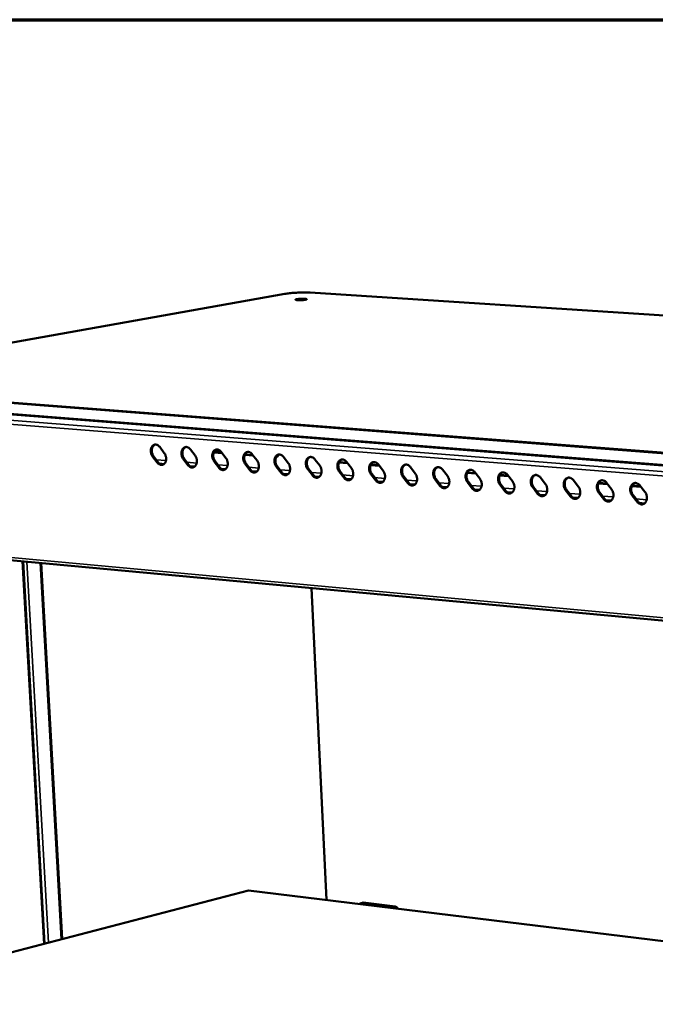
# Model space of a CAD drawing. Units: millimetres. Extents: x 65 to 5858, y 100 to 4100.
# Drawn here: x 4642 to 4946, y 3630 to 4100 of the extents above; entities that cross this region are included whole.
import ezdxf

# ---------------------------------------------------------------- set-up
doc = ezdxf.new("R2010")
doc.units = ezdxf.units.MM
doc.header["$LTSCALE"] = 20
for name, color, linetype, lineweight in [('Border (ISO)', 7, 'Continuous', 70), ('Visible (ISO)', 7, 'Continuous', 50), ('Visible Narrow (ISO)', 7, 'Continuous', 35)]:
    doc.layers.add(name, color=color, linetype=linetype, lineweight=lineweight)

# ---------------------------------------------------------------- blocks, each defined once
blk = doc.blocks.new('Borders Default Border')
at = {"layer": 'Border (ISO)', "flags": 128}
blk.add_lwpolyline([(5, 5), (5, 205), (292, 205), (292, 5), (5, 5)], dxfattribs=at)

msp = doc.modelspace()

# ---------------------------------------------------------------- linework, layer by layer
at = {"layer": 'Visible (ISO)'}
for p, q in [((4769, 3969.19), (4533.83, 3927.19)), ((5681.05, 3911.83), (4781.08, 3969.78)), ((5463.6, 3847.14), (4534.31, 3919.83)), ((4709.25, 3896.19), (4711.46, 3893.26)), ((4723.9, 3895.01), (4726.12, 3892.08)), ((4736.61, 3894.09), (4735.19, 3893.81)), ((4736.56, 3894.99), (4737.23, 3894.89)), ((4737.89, 3893.55), (4737.83, 3894.6)), ((4708.1, 3888.73), (4705.89, 3891.65)), ((4706.36, 3891.74), (4708.56, 3888.82)), ((4722.74, 3887.53), (4720.52, 3890.46)), ((4720.98, 3890.56), (4723.2, 3887.62)), ((4739.09, 3893.24), (4735.08, 3893.56)), ((4735.17, 3893.77), (4738.91, 3893.47)), ((4737.46, 3886.33), (4735.23, 3889.27)), ((4735.69, 3889.36), (4737.92, 3886.42)), ((4738.64, 3893.83), (4740.87, 3890.89)), ((4753.92, 3892.05), (4749.88, 3892.37)), ((4749.97, 3892.58), (4753.74, 3892.28)), ((4753.46, 3892.64), (4755.71, 3889.69)), ((4764.86, 3891.39), (4765.12, 3891.37)), ((4768.38, 3891.44), (4770.63, 3888.48)), ((4783.38, 3890.24), (4785.65, 3887.27)), ((4711.34, 3888.03), (4709.15, 3888.21)), ((4726, 3886.83), (4723.78, 3887.01)), ((4740.74, 3885.63), (4738.51, 3885.81)), ((4752.27, 3885.11), (4750.03, 3888.07)), ((4750.49, 3888.16), (4752.73, 3885.21)), ((4755.57, 3884.41), (4753.32, 3884.6)), ((4767.17, 3883.9), (4764.92, 3886.86)), ((4765.38, 3886.95), (4767.63, 3883.99)), ((4782.16, 3882.67), (4779.9, 3885.64)), ((4780.35, 3885.73), (4782.61, 3882.76)), ((4798.93, 3888.43), (4794.81, 3888.76)), ((4794.91, 3888.97), (4798.75, 3888.67)), ((4795.42, 3884.51), (4797.69, 3881.53)), ((4798.48, 3889.03), (4800.75, 3886.05)), ((4814.12, 3887.21), (4809.97, 3887.54)), ((4810.07, 3887.76), (4813.94, 3887.45)), ((4813.66, 3887.81), (4815.95, 3884.82)), ((4828.94, 3886.58), (4831.24, 3883.58)), ((4844.31, 3885.35), (4846.62, 3882.34)), ((4770.49, 3883.19), (4768.22, 3883.38)), ((4785.49, 3881.96), (4783.21, 3882.15)), ((4797.24, 3881.44), (4794.97, 3884.42)), ((4800.59, 3880.73), (4798.29, 3880.91)), ((4812.41, 3880.2), (4810.12, 3883.19)), ((4810.58, 3883.28), (4812.86, 3880.29)), ((4827.67, 3878.95), (4825.37, 3881.95)), ((4825.83, 3882.04), (4828.12, 3879.04)), ((4843.02, 3877.69), (4840.72, 3880.7)), ((4841.17, 3880.8), (4843.48, 3877.79)), ((4860.24, 3883.5), (4856, 3883.84)), ((4856.1, 3884.06), (4860.06, 3883.74)), ((4859.77, 3884.11), (4862.09, 3881.09)), ((4875.8, 3882.25), (4871.54, 3882.6)), ((4871.64, 3882.81), (4875.62, 3882.49)), ((4875.33, 3882.86), (4877.66, 3879.83)), ((4890.99, 3881.61), (4893.33, 3878.57)), ((4906.74, 3880.34), (4909.09, 3877.29)), ((4815.78, 3879.48), (4813.47, 3879.67)), ((4831.06, 3878.23), (4828.73, 3878.42)), ((4846.44, 3876.97), (4844.09, 3877.17)), ((4858.47, 3876.43), (4856.15, 3879.45)), ((4856.61, 3879.54), (4858.92, 3876.53)), ((4861.91, 3875.71), (4859.54, 3875.9)), ((4874.01, 3875.16), (4871.69, 3878.19)), ((4872.14, 3878.28), (4874.46, 3875.26)), ((4889.65, 3873.88), (4887.31, 3876.92)), ((4887.77, 3877.01), (4890.1, 3873.98)), ((4905.38, 3872.59), (4903.04, 3875.64)), ((4903.49, 3875.74), (4905.83, 3872.69)), ((4923.06, 3878.46), (4918.7, 3878.81)), ((4918.81, 3879.02), (4922.87, 3878.7)), ((4922.59, 3879.07), (4924.95, 3876.01)), ((4939.01, 3877.17), (4934.62, 3877.53)), ((4934.73, 3877.75), (4938.82, 3877.42)), ((4938.53, 3877.79), (4940.91, 3874.72)), ((4877.47, 3874.43), (4875.08, 3874.63)), ((4893.13, 3873.15), (4890.72, 3873.35)), ((4908.88, 3871.86), (4906.46, 3872.06)), ((4921.21, 3871.3), (4918.85, 3874.36)), ((4919.31, 3874.45), (4921.66, 3871.4)), ((4924.73, 3870.56), (4922.29, 3870.76)), ((4937.14, 3870), (4934.77, 3873.06)), ((4935.22, 3873.16), (4937.59, 3870.1)), ((4940.68, 3869.26), (4938.22, 3869.46)), ((4564.95, 3848.9), (5460.67, 3766.02)), ((4654.35, 3659.28), (4644.03, 3841.59)), ((4652.67, 3840.79), (4662.73, 3661.46)), ((4788.89, 3680.07), (4781.71, 3828.85)), ((4571.76, 3637.78), (4751.65, 3684.62)), ((4751.65, 3684.62), (5442.71, 3600.26)), ((4805.31, 3678.57), (4806.02, 3678.76)), ((4821.02, 3676.73), (4805.7, 3678.6)), ((4806.41, 3678.79), (4806.02, 3678.76)), ((4821.73, 3676.92), (4806.41, 3678.79))]:
    msp.add_line(p, q, dxfattribs=at)
at = {"layer": 'Visible (ISO)', "flags": 128}
for points in [[(4774.72, 3966.67, -0.006298), (4775.21, 3966.74, -0.01321), (4775.45, 3966.77, -0.000696), (4776.24, 3966.84, -0.005927), (4776.33, 3966.84, -0.004989), (4776.8, 3966.86, -0.004921), (4777.27, 3966.88, -0.006182), (4777.65, 3966.88, -0.004844), (4778.14, 3966.87, -0.009861), (4778.37, 3966.86, -0.004777), (4778.85, 3966.83, -0.023177), (4779.09, 3966.8, -0.026008), (4779.3, 3966.75, -0.08744), (4779.43, 3966.68, -0.260021), (4779.45, 3966.64, -0.231363), (4779.42, 3966.59, -0.070017), (4779.27, 3966.52, -0.01696), (4779.01, 3966.45, -0.02009), (4778.79, 3966.4, -0.004858), (4778.31, 3966.33, -0.009104), (4778.06, 3966.3, -0.004828), (4777.57, 3966.26, -0.005936), (4777.17, 3966.23, -0.004995), (4776.71, 3966.21, -0.004927), (4776.23, 3966.19, -0.006192), (4775.85, 3966.19, -0.00485), (4775.36, 3966.2, -0.009884), (4775.13, 3966.21, -0.004777), (4774.65, 3966.25, -0.023272), (4774.41, 3966.28, -0.026343), (4774.2, 3966.33, -0.088013), (4774.08, 3966.39, -0.260788), (4774.06, 3966.43, -0.230284), (4774.07, 3966.45, -0.024809), (4774.24, 3966.55, -0.061523), (4774.47, 3966.64, -0.060356), (4774.72, 3966.67)], [(4705.89, 3891.65, -0.029015), (4705.54, 3892.2, -0.047916), (4705.38, 3892.55, -0.011246), (4705.15, 3893.29, -0.028362), (4705.08, 3893.59, -0.029044), (4705.02, 3894.11, -0.028255), (4705.02, 3894.66, -0.03284), (4705.09, 3895.15, -0.031047), (4705.22, 3895.65, -0.039556), (4705.39, 3896.07, -0.037447), (4705.64, 3896.48, -0.048265), (4705.92, 3896.79, -0.047022), (4706.25, 3897.05, -0.054644), (4706.61, 3897.23, -0.054434), (4707, 3897.32, -0.052627), (4707.4, 3897.33, -0.053092), (4707.8, 3897.26, -0.04352), (4708.05, 3897.16, -0.020183), (4708.57, 3896.87, -0.05977), (4708.89, 3896.62, -0.041969), (4709.25, 3896.19)], [(4707.12, 3897.34, 0.043308), (4706.7, 3897.14, 0.068502), (4706.46, 3896.96, 0.021719), (4706.1, 3896.56, 0.042405), (4705.95, 3896.33, 0.033022), (4705.74, 3895.92, 0.035047), (4705.61, 3895.5, 0.028322), (4705.51, 3895.02, 0.029789), (4705.48, 3894.55, 0.026396), (4705.49, 3894.04, 0.026944), (4705.56, 3893.55, 0.026765), (4705.63, 3893.28, 0.010044), (4705.87, 3892.58, 0.045654), (4706.02, 3892.25, 0.027313), (4706.36, 3891.74)], [(4720.52, 3890.46, -0.0291), (4720.16, 3891.01, -0.048023), (4720, 3891.37, -0.011302), (4719.77, 3892.11, -0.02845), (4719.7, 3892.41, -0.02914), (4719.64, 3892.93, -0.028353), (4719.65, 3893.48, -0.032923), (4719.71, 3893.97, -0.031144), (4719.84, 3894.48, -0.039596), (4720.02, 3894.9, -0.037509), (4720.27, 3895.3, -0.048211), (4720.55, 3895.62, -0.046977), (4720.89, 3895.88, -0.054478), (4721.24, 3896.06, -0.054267), (4721.63, 3896.15, -0.052459), (4722.04, 3896.16, -0.05293), (4722.44, 3896.09, -0.043469), (4722.7, 3895.98, -0.020163), (4723.22, 3895.69, -0.059773), (4723.53, 3895.45, -0.041939), (4723.9, 3895.01)], [(4721.75, 3896.16, 0.043242), (4721.33, 3895.97, 0.068378), (4721.09, 3895.79, 0.02166), (4720.73, 3895.39, 0.042357), (4720.57, 3895.16, 0.033071), (4720.37, 3894.74, 0.035075), (4720.23, 3894.33, 0.028399), (4720.13, 3893.84, 0.029854), (4720.1, 3893.37, 0.026476), (4720.12, 3892.86, 0.027021), (4720.19, 3892.36, 0.026837), (4720.26, 3892.09, 0.010087), (4720.49, 3891.4, 0.045741), (4720.64, 3891.07, 0.027382), (4720.98, 3890.56)], [(4735.23, 3889.27, -0.029186), (4734.88, 3889.82, -0.048129), (4734.71, 3890.18, -0.011357), (4734.48, 3890.92, -0.028539), (4734.41, 3891.22, -0.029235), (4734.35, 3891.75, -0.028452), (4734.36, 3892.29, -0.033006), (4734.42, 3892.78, -0.031241), (4734.55, 3893.29, -0.039635), (4734.73, 3893.71, -0.037571), (4734.98, 3894.12, -0.048155), (4735.26, 3894.44, -0.046932), (4735.61, 3894.7, -0.054311), (4735.97, 3894.88, -0.054099), (4736.36, 3894.97, -0.052291), (4736.77, 3894.98, -0.052767), (4737.17, 3894.91, -0.043418), (4737.43, 3894.81, -0.020142), (4737.95, 3894.51, -0.059776), (4738.27, 3894.27, -0.041909), (4738.64, 3893.83)], [(4736.47, 3894.98, 0.043176), (4736.05, 3894.79, 0.068253), (4735.81, 3894.61, 0.0216), (4735.44, 3894.2, 0.042308), (4735.28, 3893.97, 0.03312), (4735.08, 3893.56, 0.035103), (4734.94, 3893.14, 0.028476), (4734.84, 3892.65, 0.029919), (4734.81, 3892.18, 0.026556), (4734.82, 3891.67, 0.027099), (4734.9, 3891.17, 0.02691), (4734.96, 3890.9, 0.01013), (4735.2, 3890.21, 0.045828), (4735.35, 3889.87, 0.027451), (4735.69, 3889.36)], [(4737.83, 3894.6, -0.040688), (4737.75, 3894.47, -0.097255), (4737.7, 3894.43, -0.029947), (4737.61, 3894.38, -0.009098), (4737.28, 3894.26, -0.028888), (4736.99, 3894.17, -0.023036), (4736.61, 3894.09)], [(4711.46, 3893.26, -0.029053), (4711.82, 3892.72, -0.047964), (4711.98, 3892.36, -0.011273), (4712.21, 3891.62, -0.028402), (4712.28, 3891.32, -0.029095), (4712.34, 3890.8, -0.028308), (4712.34, 3890.25, -0.032901), (4712.27, 3889.76, -0.031119), (4712.14, 3889.26, -0.039624), (4711.97, 3888.84, -0.037541), (4711.72, 3888.43, -0.048314), (4711.44, 3888.12, -0.047108), (4711.1, 3887.86, -0.054622), (4710.75, 3887.68, -0.054446), (4710.36, 3887.59, -0.052524), (4709.95, 3887.58, -0.053025), (4709.56, 3887.65, -0.04341), (4709.3, 3887.76, -0.020126), (4708.78, 3888.05, -0.059674), (4708.47, 3888.29, -0.041879), (4708.1, 3888.73)], [(4726.12, 3892.08, -0.029138), (4726.48, 3891.53, -0.04807), (4726.64, 3891.17, -0.011329), (4726.87, 3890.43, -0.028491), (4726.94, 3890.13, -0.02919), (4727, 3889.6, -0.028406), (4727, 3889.06, -0.032984), (4726.93, 3888.57, -0.031216), (4726.8, 3888.06, -0.039664), (4726.63, 3887.64, -0.037603), (4726.37, 3887.23, -0.048259), (4726.1, 3886.92, -0.047063), (4725.75, 3886.66, -0.054455), (4725.4, 3886.48, -0.054278), (4725.01, 3886.39, -0.052356), (4724.6, 3886.38, -0.052863), (4724.2, 3886.45, -0.04336), (4723.94, 3886.56, -0.020105), (4723.42, 3886.85, -0.059677), (4723.11, 3887.09, -0.04185), (4722.74, 3887.53)], [(4740.87, 3890.89, -0.029224), (4741.23, 3890.34, -0.048177), (4741.39, 3889.98, -0.011385), (4741.62, 3889.24, -0.02858), (4741.69, 3888.93, -0.029286), (4741.75, 3888.41, -0.028506), (4741.75, 3887.86, -0.033068), (4741.68, 3887.37, -0.031314), (4741.55, 3886.86, -0.039704), (4741.37, 3886.44, -0.037665), (4741.12, 3886.03, -0.048203), (4740.84, 3885.71, -0.047017), (4740.49, 3885.45, -0.054287), (4740.13, 3885.27, -0.05411), (4739.74, 3885.18, -0.052189), (4739.33, 3885.17, -0.0527), (4738.93, 3885.25, -0.043309), (4738.67, 3885.35, -0.020084), (4738.15, 3885.64, -0.05968), (4737.83, 3885.89, -0.04182), (4737.46, 3886.33)], [(4750.03, 3888.07, -0.029272), (4749.67, 3888.61, -0.048236), (4749.51, 3888.98, -0.011414), (4749.28, 3889.72, -0.028629), (4749.21, 3890.02, -0.029332), (4749.15, 3890.55, -0.028552), (4749.15, 3891.1, -0.033089), (4749.22, 3891.59, -0.031339), (4749.35, 3892.1, -0.039675), (4749.53, 3892.52, -0.037632), (4749.79, 3892.94, -0.048099), (4750.07, 3893.25, -0.046886), (4750.41, 3893.52, -0.054144), (4750.78, 3893.69, -0.053931), (4751.17, 3893.79, -0.052123), (4751.58, 3893.8, -0.052605), (4751.98, 3893.72, -0.043367), (4752.25, 3893.62, -0.02012), (4752.77, 3893.33, -0.059778), (4753.09, 3893.08, -0.041879), (4753.46, 3892.64)], [(4751.28, 3893.8, 0.043108), (4750.85, 3893.6, 0.068127), (4750.61, 3893.42, 0.021539), (4750.24, 3893.01, 0.042258), (4750.08, 3892.79, 0.033167), (4749.88, 3892.37, 0.035131), (4749.74, 3891.95, 0.028553), (4749.64, 3891.46, 0.029984), (4749.6, 3890.99, 0.026637), (4749.62, 3890.47, 0.027177), (4749.69, 3889.98, 0.026982), (4749.76, 3889.71, 0.010173), (4750, 3889.01, 0.045915), (4750.15, 3888.67, 0.02752), (4750.49, 3888.16)], [(4755.71, 3889.69, -0.029311), (4756.07, 3889.14, -0.048285), (4756.23, 3888.78, -0.011442), (4756.46, 3888.03, -0.02867), (4756.53, 3887.73, -0.029383), (4756.59, 3887.2, -0.028605), (4756.59, 3886.65, -0.033151), (4756.52, 3886.16, -0.031412), (4756.38, 3885.65, -0.039743), (4756.2, 3885.22, -0.037726), (4755.95, 3884.81, -0.048146), (4755.67, 3884.5, -0.046971), (4755.32, 3884.23, -0.05412), (4754.96, 3884.06, -0.053942), (4754.56, 3883.97, -0.052021), (4754.15, 3883.96, -0.052538), (4753.75, 3884.03, -0.043258), (4753.49, 3884.14, -0.020063), (4752.96, 3884.43, -0.059683), (4752.64, 3884.68, -0.041789), (4752.27, 3885.11)], [(4764.92, 3886.86, -0.029358), (4764.56, 3887.41, -0.048344), (4764.4, 3887.77, -0.011471), (4764.16, 3888.51, -0.028719), (4764.09, 3888.82, -0.029429), (4764.04, 3889.35, -0.028652), (4764.04, 3889.9, -0.033173), (4764.11, 3890.39, -0.031437), (4764.24, 3890.91, -0.039714), (4764.42, 3891.33, -0.037693), (4764.68, 3891.74, -0.048042), (4764.96, 3892.06, -0.04684), (4765.31, 3892.32, -0.053976), (4765.68, 3892.5, -0.053763), (4766.07, 3892.59, -0.051956), (4766.49, 3892.6, -0.052442), (4766.89, 3892.53, -0.043315), (4767.15, 3892.43, -0.020099), (4767.69, 3892.13, -0.059781), (4768, 3891.88, -0.041849), (4768.38, 3891.44)], [(4766.18, 3892.61, 0.043039), (4765.75, 3892.41, 0.067999), (4765.51, 3892.22, 0.021477), (4765.14, 3891.82, 0.042206), (4764.97, 3891.59, 0.033215), (4764.77, 3891.17, 0.035157), (4764.62, 3890.75, 0.028629), (4764.53, 3890.26, 0.030048), (4764.49, 3889.78, 0.026717), (4764.51, 3889.27, 0.027256), (4764.58, 3888.77, 0.027055), (4764.65, 3888.5, 0.010215), (4764.88, 3887.8, 0.046002), (4765.04, 3887.46, 0.02759), (4765.38, 3886.95)], [(4765.99, 3892.53, -0.042124), (4765.86, 3892.16, -0.060241), (4765.71, 3891.93, -0.020232), (4765.5, 3891.68, -0.023953), (4765.3, 3891.48, -0.071584), (4765.12, 3891.36, -0.046033), (4764.8, 3891.24)], [(4779.9, 3885.64, -0.029446), (4779.54, 3886.19, -0.048452), (4779.37, 3886.56, -0.011528), (4779.14, 3887.3, -0.02881), (4779.07, 3887.61, -0.029526), (4779.01, 3888.14, -0.028753), (4779.02, 3888.69, -0.033257), (4779.08, 3889.19, -0.031535), (4779.22, 3889.7, -0.039752), (4779.4, 3890.13, -0.037754), (4779.66, 3890.54, -0.047984), (4779.95, 3890.86, -0.046792), (4780.3, 3891.12, -0.053808), (4780.66, 3891.3, -0.053595), (4781.06, 3891.39, -0.051788), (4781.48, 3891.4, -0.052279), (4781.89, 3891.33, -0.043263), (4782.15, 3891.22, -0.020077), (4782.69, 3890.93, -0.059783), (4783.01, 3890.68, -0.041818), (4783.38, 3890.24)], [(4781.16, 3891.4, 0.04297), (4780.73, 3891.21, 0.06787), (4780.49, 3891.02, 0.021415), (4780.11, 3890.61, 0.042154), (4779.95, 3890.38, 0.033261), (4779.74, 3889.97, 0.035183), (4779.6, 3889.55, 0.028706), (4779.5, 3889.05, 0.030113), (4779.46, 3888.58, 0.026798), (4779.48, 3888.06, 0.027334), (4779.55, 3887.56, 0.027128), (4779.62, 3887.29, 0.010258), (4779.86, 3886.59, 0.046089), (4780.01, 3886.25, 0.027659), (4780.35, 3885.73)], [(4794.97, 3884.42, -0.029533), (4794.6, 3884.97, -0.04856), (4794.44, 3885.34, -0.011585), (4794.2, 3886.08, -0.028901), (4794.13, 3886.39, -0.029624), (4794.08, 3886.92, -0.028854), (4794.08, 3887.48, -0.033341), (4794.15, 3887.98, -0.031634), (4794.29, 3888.49, -0.03979), (4794.47, 3888.92, -0.037814), (4794.73, 3889.33, -0.047925), (4795.02, 3889.65, -0.046744), (4795.37, 3889.91, -0.05364), (4795.74, 3890.09, -0.053426), (4796.14, 3890.19, -0.051621), (4796.56, 3890.2, -0.052116), (4796.97, 3890.12, -0.043211), (4797.24, 3890.02, -0.020055), (4797.78, 3889.72, -0.059784), (4798.1, 3889.47, -0.041786), (4798.48, 3889.03)], [(4796.24, 3890.2, 0.042899), (4795.8, 3890, 0.06774), (4795.56, 3889.81, 0.021352), (4795.18, 3889.4, 0.0421), (4795.02, 3889.17, 0.033307), (4794.81, 3888.75, 0.035208), (4794.67, 3888.33, 0.028783), (4794.57, 3887.84, 0.030177), (4794.53, 3887.36, 0.02688), (4794.54, 3886.84, 0.027412), (4794.62, 3886.34, 0.027201), (4794.68, 3886.07, 0.010302), (4794.92, 3885.36, 0.046176), (4795.08, 3885.03, 0.027729), (4795.42, 3884.51)], [(4708.56, 3888.82, 0.039383), (4708.91, 3888.4, 0.057043), (4709.21, 3888.16, 0.018184), (4709.6, 3887.93, 0.021778), (4709.94, 3887.77, 0.068613), (4710.23, 3887.69, 0.043297), (4710.71, 3887.67)], [(4723.2, 3887.62, 0.039477), (4723.55, 3887.2, 0.057174), (4723.85, 3886.96, 0.018257), (4724.24, 3886.73, 0.021831), (4724.59, 3886.57, 0.068659), (4724.88, 3886.49, 0.043364), (4725.36, 3886.47)], [(4737.92, 3886.42, 0.03957), (4738.28, 3886, 0.057306), (4738.57, 3885.76, 0.018331), (4738.97, 3885.53, 0.021884), (4739.32, 3885.36, 0.068706), (4739.62, 3885.28, 0.043431), (4740.1, 3885.26)], [(4752.73, 3885.21, 0.039664), (4753.09, 3884.78, 0.057438), (4753.39, 3884.54, 0.018405), (4753.79, 3884.31, 0.021938), (4754.14, 3884.15, 0.068752), (4754.44, 3884.07, 0.043498), (4754.92, 3884.05)], [(4770.63, 3888.48, -0.029398), (4770.99, 3887.93, -0.048392), (4771.16, 3887.57, -0.011499), (4771.39, 3886.82, -0.02876), (4771.46, 3886.52, -0.02948), (4771.52, 3885.99, -0.028706), (4771.51, 3885.44, -0.033235), (4771.45, 3884.94, -0.03151), (4771.31, 3884.43, -0.039782), (4771.13, 3884.01, -0.037788), (4770.87, 3883.59, -0.048089), (4770.59, 3883.28, -0.046924), (4770.24, 3883.01, -0.053952), (4769.87, 3882.84, -0.053773), (4769.48, 3882.74, -0.051854), (4769.06, 3882.73, -0.052375), (4768.66, 3882.81, -0.043206), (4768.39, 3882.91, -0.020042), (4767.86, 3883.21, -0.059685), (4767.54, 3883.46, -0.041759), (4767.17, 3883.9)], [(4785.65, 3887.27, -0.029485), (4786.01, 3886.72, -0.048501), (4786.17, 3886.35, -0.011556), (4786.41, 3885.6, -0.028851), (4786.48, 3885.3, -0.029578), (4786.53, 3884.77, -0.028807), (4786.53, 3884.21, -0.033319), (4786.46, 3883.72, -0.031609), (4786.32, 3883.2, -0.03982), (4786.14, 3882.78, -0.037848), (4785.88, 3882.37, -0.04803), (4785.59, 3882.05, -0.046876), (4785.24, 3881.78, -0.053783), (4784.88, 3881.61, -0.053605), (4784.48, 3881.51, -0.051687), (4784.06, 3881.5, -0.052213), (4783.65, 3881.58, -0.043155), (4783.39, 3881.69, -0.02002), (4782.85, 3881.98, -0.059687), (4782.53, 3882.23, -0.041728), (4782.16, 3882.67)], [(4800.75, 3886.05, -0.029573), (4801.11, 3885.49, -0.048609), (4801.28, 3885.13, -0.011614), (4801.51, 3884.38, -0.028942), (4801.58, 3884.07, -0.029676), (4801.64, 3883.54, -0.028909), (4801.64, 3882.98, -0.033403), (4801.57, 3882.48, -0.031708), (4801.43, 3881.97, -0.039858), (4801.24, 3881.54, -0.037909), (4800.98, 3881.13, -0.047971), (4800.69, 3880.81, -0.046827), (4800.34, 3880.55, -0.053615), (4799.97, 3880.37, -0.053436), (4799.57, 3880.28, -0.05152), (4799.15, 3880.27, -0.05205), (4798.74, 3880.34, -0.043103), (4798.47, 3880.45, -0.019999), (4797.94, 3880.74, -0.059688), (4797.61, 3880.99, -0.041697), (4797.24, 3881.44)], [(4810.12, 3883.19, -0.029622), (4809.76, 3883.74, -0.04867), (4809.59, 3884.11, -0.011643), (4809.36, 3884.86, -0.028993), (4809.29, 3885.16, -0.029723), (4809.23, 3885.7, -0.028957), (4809.24, 3886.25, -0.033425), (4809.31, 3886.76, -0.031733), (4809.45, 3887.27, -0.039828), (4809.63, 3887.7, -0.037874), (4809.9, 3888.11, -0.047866), (4810.19, 3888.43, -0.046695), (4810.54, 3888.7, -0.053471), (4810.91, 3888.88, -0.053258), (4811.32, 3888.97, -0.051454), (4811.74, 3888.98, -0.051953), (4812.15, 3888.91, -0.043159), (4812.42, 3888.8, -0.020033), (4812.96, 3888.51, -0.059786), (4813.28, 3888.25, -0.041755), (4813.66, 3887.81)], [(4811.4, 3888.98, 0.042827), (4810.97, 3888.78, 0.067609), (4810.72, 3888.6, 0.021288), (4810.34, 3888.19, 0.042045), (4810.18, 3887.95, 0.033352), (4809.97, 3887.53, 0.035233), (4809.82, 3887.11, 0.02886), (4809.72, 3886.62, 0.030242), (4809.68, 3886.14, 0.026961), (4809.7, 3885.62, 0.027491), (4809.77, 3885.12, 0.027274), (4809.84, 3884.84, 0.010345), (4810.08, 3884.14, 0.046262), (4810.24, 3883.8, 0.027798), (4810.58, 3883.28)], [(4815.95, 3884.82, -0.029661), (4816.31, 3884.27, -0.048719), (4816.48, 3883.9, -0.011672), (4816.71, 3883.15, -0.029035), (4816.78, 3882.84, -0.029775), (4816.84, 3882.3, -0.029012), (4816.83, 3881.75, -0.033488), (4816.76, 3881.25, -0.031808), (4816.62, 3880.73, -0.039896), (4816.44, 3880.3, -0.037969), (4816.17, 3879.89, -0.047911), (4815.88, 3879.57, -0.046778), (4815.53, 3879.3, -0.053445), (4815.15, 3879.13, -0.053267), (4814.75, 3879.03, -0.051353), (4814.33, 3879.02, -0.051887), (4813.92, 3879.1, -0.043051), (4813.65, 3879.21, -0.019977), (4813.11, 3879.5, -0.05969), (4812.79, 3879.75, -0.041665), (4812.41, 3880.2)], [(4825.37, 3881.95, -0.02971), (4825.01, 3882.5, -0.048779), (4824.84, 3882.87, -0.011702), (4824.61, 3883.62, -0.029085), (4824.54, 3883.93, -0.029822), (4824.48, 3884.47, -0.029059), (4824.49, 3885.03, -0.033509), (4824.56, 3885.53, -0.031833), (4824.7, 3886.04, -0.039865), (4824.89, 3886.47, -0.037934), (4825.15, 3886.89, -0.047805), (4825.44, 3887.21, -0.046646), (4825.8, 3887.48, -0.053302), (4826.17, 3887.66, -0.053089), (4826.58, 3887.75, -0.051287), (4827.01, 3887.76, -0.05179), (4827.42, 3887.68, -0.043106), (4827.69, 3887.58, -0.020011), (4828.23, 3887.28, -0.059787), (4828.56, 3887.03, -0.041723), (4828.94, 3886.58)], [(4826.66, 3887.76, 0.042754), (4826.22, 3887.56, 0.067476), (4825.98, 3887.37, 0.021223), (4825.6, 3886.96, 0.041989), (4825.43, 3886.73, 0.033397), (4825.22, 3886.31, 0.035256), (4825.07, 3885.88, 0.028936), (4824.97, 3885.39, 0.030306), (4824.93, 3884.91, 0.027043), (4824.95, 3884.39, 0.02757), (4825.02, 3883.88, 0.027347), (4825.09, 3883.61, 0.010388), (4825.33, 3882.9, 0.046349), (4825.49, 3882.56, 0.027868), (4825.83, 3882.04)], [(4840.72, 3880.7, -0.0298), (4840.35, 3881.26, -0.048889), (4840.18, 3881.63, -0.01176), (4839.95, 3882.38, -0.029178), (4839.88, 3882.69, -0.029922), (4839.82, 3883.23, -0.029163), (4839.83, 3883.79, -0.033594), (4839.9, 3884.29, -0.031932), (4840.04, 3884.81, -0.039902), (4840.23, 3885.24, -0.037993), (4840.5, 3885.66, -0.047744), (4840.79, 3885.98, -0.046596), (4841.15, 3886.25, -0.053133), (4841.53, 3886.43, -0.052921), (4841.94, 3886.52, -0.05112), (4842.36, 3886.53, -0.051626), (4842.78, 3886.45, -0.043053), (4843.05, 3886.35, -0.019989), (4843.6, 3886.05, -0.059787), (4843.92, 3885.8, -0.041691), (4844.31, 3885.35)], [(4842.01, 3886.53, 0.042679), (4841.57, 3886.33, 0.067342), (4841.33, 3886.14, 0.021158), (4840.94, 3885.73, 0.041931), (4840.78, 3885.5, 0.033441), (4840.56, 3885.07, 0.035279), (4840.41, 3884.65, 0.029013), (4840.31, 3884.15, 0.030369), (4840.27, 3883.67, 0.027125), (4840.29, 3883.15, 0.027649), (4840.36, 3882.64, 0.027421), (4840.43, 3882.37, 0.010431), (4840.67, 3881.66, 0.046436), (4840.83, 3881.32, 0.027938), (4841.17, 3880.8)], [(4856.15, 3879.45, -0.029889), (4855.79, 3880.01, -0.049), (4855.62, 3880.38, -0.01182), (4855.38, 3881.13, -0.029272), (4855.31, 3881.44, -0.030023), (4855.25, 3881.99, -0.029267), (4855.26, 3882.54, -0.033679), (4855.33, 3883.05, -0.032033), (4855.48, 3883.57, -0.039938), (4855.67, 3884, -0.038052), (4855.94, 3884.42, -0.047682), (4856.24, 3884.74, -0.046545), (4856.6, 3885.01, -0.052963), (4856.98, 3885.19, -0.052752), (4857.39, 3885.29, -0.050953), (4857.82, 3885.29, -0.051463), (4858.24, 3885.22, -0.043), (4858.51, 3885.11, -0.019966), (4859.06, 3884.81, -0.059788), (4859.39, 3884.56, -0.041658), (4859.77, 3884.11)], [(4857.46, 3885.29, 0.042604), (4857.01, 3885.09, 0.067207), (4856.77, 3884.9, 0.021092), (4856.38, 3884.49, 0.041873), (4856.21, 3884.25, 0.033484), (4856, 3883.83, 0.035301), (4855.85, 3883.4, 0.029089), (4855.75, 3882.91, 0.030433), (4855.7, 3882.42, 0.027207), (4855.72, 3881.9, 0.027728), (4855.79, 3881.39, 0.027494), (4855.86, 3881.12, 0.010475), (4856.1, 3880.41, 0.046523), (4856.26, 3880.06, 0.028008), (4856.61, 3879.54)], [(4767.63, 3883.99, 0.039759), (4767.99, 3883.56, 0.057571), (4768.29, 3883.32, 0.01848), (4768.7, 3883.09, 0.021991), (4769.05, 3882.92, 0.068797), (4769.35, 3882.84, 0.043566), (4769.84, 3882.83)], [(4782.61, 3882.76, 0.039853), (4782.98, 3882.34, 0.057704), (4783.28, 3882.09, 0.018556), (4783.69, 3881.86, 0.022045), (4784.05, 3881.69, 0.068843), (4784.35, 3881.61, 0.043633), (4784.85, 3881.6)], [(4797.69, 3881.53, 0.039949), (4798.06, 3881.1, 0.057838), (4798.37, 3880.86, 0.018631), (4798.78, 3880.62, 0.022099), (4799.14, 3880.46, 0.068889), (4799.45, 3880.38, 0.043701), (4799.94, 3880.36)], [(4812.86, 3880.29, 0.040044), (4813.23, 3879.86, 0.057973), (4813.54, 3879.61, 0.018708), (4813.96, 3879.38, 0.022153), (4814.32, 3879.21, 0.068934), (4814.63, 3879.13, 0.043768), (4815.13, 3879.12)], [(4831.24, 3883.58, -0.02975), (4831.6, 3883.03, -0.048828), (4831.77, 3882.66, -0.011731), (4832, 3881.91, -0.029127), (4832.08, 3881.6, -0.029875), (4832.13, 3881.06, -0.029115), (4832.12, 3880.5, -0.033572), (4832.05, 3880, -0.031907), (4831.91, 3879.48, -0.039933), (4831.72, 3879.05, -0.038028), (4831.46, 3878.64, -0.04785), (4831.17, 3878.32, -0.046728), (4830.81, 3878.05, -0.053276), (4830.43, 3877.87, -0.053099), (4830.03, 3877.78, -0.051186), (4829.6, 3877.77, -0.051724), (4829.19, 3877.85, -0.042999), (4828.92, 3877.95, -0.019954), (4828.37, 3878.25, -0.059691), (4828.05, 3878.5, -0.041634), (4827.67, 3878.95)], [(4846.62, 3882.34, -0.02984), (4846.98, 3881.78, -0.048939), (4847.15, 3881.41, -0.01179), (4847.39, 3880.66, -0.029221), (4847.46, 3880.35, -0.029975), (4847.52, 3879.81, -0.029219), (4847.51, 3879.25, -0.033657), (4847.44, 3878.75, -0.032008), (4847.29, 3878.23, -0.039969), (4847.1, 3877.8, -0.038088), (4846.84, 3877.38, -0.047788), (4846.54, 3877.06, -0.046677), (4846.18, 3876.79, -0.053107), (4845.8, 3876.62, -0.05293), (4845.39, 3876.52, -0.051019), (4844.97, 3876.51, -0.051561), (4844.55, 3876.59, -0.042946), (4844.28, 3876.7, -0.019932), (4843.73, 3876.99, -0.059691), (4843.41, 3877.25, -0.041602), (4843.02, 3877.69)], [(4862.09, 3881.09, -0.02993), (4862.46, 3880.53, -0.049049), (4862.63, 3880.16, -0.011849), (4862.87, 3879.4, -0.029315), (4862.94, 3879.09, -0.030076), (4862.99, 3878.55, -0.029323), (4862.99, 3877.99, -0.033742), (4862.91, 3877.48, -0.032108), (4862.77, 3876.97, -0.040006), (4862.58, 3876.53, -0.038146), (4862.31, 3876.12, -0.047725), (4862.01, 3875.79, -0.046626), (4861.65, 3875.53, -0.052937), (4861.27, 3875.35, -0.05276), (4860.85, 3875.25, -0.050853), (4860.42, 3875.24, -0.051398), (4860.01, 3875.32, -0.042893), (4859.73, 3875.43, -0.019909), (4859.18, 3875.73, -0.059692), (4858.86, 3875.98, -0.041569), (4858.47, 3876.43)], [(4871.69, 3878.19, -0.02998), (4871.32, 3878.75, -0.049111), (4871.15, 3879.12, -0.011879), (4870.91, 3879.88, -0.029366), (4870.84, 3880.19, -0.030124), (4870.78, 3880.73, -0.029372), (4870.79, 3881.29, -0.033764), (4870.86, 3881.8, -0.032133), (4871.01, 3882.32, -0.039974), (4871.2, 3882.75, -0.038111), (4871.47, 3883.17, -0.047618), (4871.77, 3883.5, -0.046493), (4872.14, 3883.76, -0.052794), (4872.52, 3883.94, -0.052583), (4872.93, 3884.04, -0.050786), (4873.37, 3884.05, -0.051299), (4873.79, 3883.97, -0.042947), (4874.06, 3883.87, -0.019943), (4874.61, 3883.57, -0.059788), (4874.94, 3883.31, -0.041625), (4875.33, 3882.86)], [(4873, 3884.05, 0.042528), (4872.55, 3883.84, 0.067071), (4872.3, 3883.66, 0.021025), (4871.91, 3883.24, 0.041813), (4871.75, 3883.01, 0.033526), (4871.53, 3882.58, 0.035323), (4871.38, 3882.15, 0.029165), (4871.27, 3881.65, 0.030496), (4871.23, 3881.17, 0.027289), (4871.25, 3880.65, 0.027807), (4871.32, 3880.14, 0.027568), (4871.39, 3879.86, 0.010518), (4871.63, 3879.15, 0.04661), (4871.79, 3878.8, 0.028078), (4872.14, 3878.28)], [(4877.66, 3879.83, -0.030021), (4878.03, 3879.27, -0.049161), (4878.2, 3878.9, -0.011909), (4878.44, 3878.14, -0.029409), (4878.51, 3877.83, -0.030178), (4878.57, 3877.28, -0.029429), (4878.56, 3876.72, -0.033828), (4878.48, 3876.22, -0.032209), (4878.34, 3875.7, -0.040041), (4878.14, 3875.26, -0.038205), (4877.87, 3874.84, -0.047661), (4877.57, 3874.52, -0.046573), (4877.21, 3874.25, -0.052766), (4876.82, 3874.07, -0.052591), (4876.41, 3873.98, -0.050686), (4875.98, 3873.97, -0.051235), (4875.56, 3874.05, -0.04284), (4875.28, 3874.15, -0.019886), (4874.73, 3874.46, -0.059692), (4874.4, 3874.71, -0.041536), (4874.01, 3875.16)], [(4887.31, 3876.92, -0.030071), (4886.94, 3877.48, -0.049222), (4886.77, 3877.85, -0.01194), (4886.53, 3878.61, -0.029461), (4886.46, 3878.93, -0.030226), (4886.41, 3879.47, -0.029478), (4886.42, 3880.03, -0.03385), (4886.49, 3880.54, -0.032234), (4886.64, 3881.06, -0.04001), (4886.83, 3881.5, -0.038169), (4887.1, 3881.92, -0.047555), (4887.41, 3882.24, -0.04644), (4887.77, 3882.51, -0.052624), (4888.16, 3882.69, -0.052414), (4888.57, 3882.79, -0.05062), (4889.01, 3882.8, -0.051136), (4889.43, 3882.72, -0.042893), (4889.71, 3882.61, -0.01992), (4890.26, 3882.31, -0.059788), (4890.6, 3882.06, -0.041592), (4890.99, 3881.61)], [(4888.63, 3882.8, 0.042451), (4888.18, 3882.59, 0.066933), (4887.93, 3882.4, 0.020957), (4887.54, 3881.98, 0.041752), (4887.37, 3881.75, 0.033568), (4887.15, 3881.32, 0.035343), (4887, 3880.89, 0.029241), (4886.9, 3880.39, 0.03056), (4886.86, 3879.91, 0.027371), (4886.87, 3879.38, 0.027887), (4886.94, 3878.87, 0.027642), (4887.01, 3878.59, 0.010562), (4887.25, 3877.88, 0.046697), (4887.42, 3877.54, 0.028148), (4887.77, 3877.01)], [(4903.04, 3875.64, -0.030162), (4902.66, 3876.2, -0.049334), (4902.49, 3876.58, -0.012), (4902.25, 3877.34, -0.029557), (4902.18, 3877.66, -0.030328), (4902.13, 3878.2, -0.029584), (4902.14, 3878.77, -0.033935), (4902.21, 3879.28, -0.032336), (4902.36, 3879.8, -0.040045), (4902.56, 3880.24, -0.038226), (4902.83, 3880.66, -0.04749), (4903.13, 3880.98, -0.046387), (4903.5, 3881.25, -0.052453), (4903.89, 3881.43, -0.052245), (4904.31, 3881.53, -0.050453), (4904.75, 3881.54, -0.050972), (4905.18, 3881.46, -0.042839), (4905.45, 3881.35, -0.019896), (4906.01, 3881.05, -0.059787), (4906.34, 3880.8, -0.041559), (4906.74, 3880.34)], [(4904.36, 3881.54, 0.042372), (4903.91, 3881.33, 0.066795), (4903.66, 3881.14, 0.020889), (4903.27, 3880.72, 0.04169), (4903.1, 3880.48, 0.033609), (4902.88, 3880.06, 0.035363), (4902.72, 3879.63, 0.029317), (4902.62, 3879.13, 0.030623), (4902.58, 3878.64, 0.027454), (4902.59, 3878.11, 0.027966), (4902.66, 3877.6, 0.027716), (4902.73, 3877.32, 0.010605), (4902.97, 3876.61, 0.046783), (4903.14, 3876.26, 0.028218), (4903.49, 3875.74)], [(4918.85, 3874.36, -0.030254), (4918.48, 3874.92, -0.049447), (4918.31, 3875.3, -0.012061), (4918.07, 3876.06, -0.029653), (4918, 3876.38, -0.030431), (4917.94, 3876.93, -0.029691), (4917.95, 3877.49, -0.034021), (4918.03, 3878, -0.032437), (4918.18, 3878.53, -0.040079), (4918.38, 3878.96, -0.038284), (4918.65, 3879.39, -0.047424), (4918.96, 3879.71, -0.046333), (4919.33, 3879.98, -0.052282), (4919.72, 3880.16, -0.052075), (4920.14, 3880.26, -0.050287), (4920.59, 3880.27, -0.050808), (4921.01, 3880.19, -0.042785), (4921.29, 3880.08, -0.019873), (4921.86, 3879.78, -0.059786), (4922.19, 3879.53, -0.041525), (4922.59, 3879.07)], [(4920.19, 3880.27, 0.042293), (4919.74, 3880.06, 0.066655), (4919.48, 3879.87, 0.02082), (4919.09, 3879.45, 0.041626), (4918.92, 3879.21, 0.033649), (4918.7, 3878.78, 0.035382), (4918.54, 3878.35, 0.029393), (4918.44, 3877.85, 0.030685), (4918.39, 3877.36, 0.027536), (4918.41, 3876.83, 0.028046), (4918.48, 3876.32, 0.02779), (4918.55, 3876.04, 0.010649), (4918.79, 3875.32, 0.04687), (4918.95, 3874.98, 0.028288), (4919.31, 3874.45)], [(4828.12, 3879.04, 0.04014), (4828.5, 3878.61, 0.058108), (4828.81, 3878.36, 0.018785), (4829.22, 3878.13, 0.022208), (4829.59, 3877.96, 0.068979), (4829.9, 3877.88, 0.043836), (4830.41, 3877.87)], [(4843.48, 3877.79, 0.040237), (4843.85, 3877.35, 0.058244), (4844.17, 3877.1, 0.018862), (4844.59, 3876.87, 0.022262), (4844.96, 3876.7, 0.069024), (4845.27, 3876.62, 0.043904), (4845.78, 3876.61)], [(4858.92, 3876.53, 0.040333), (4859.3, 3876.09, 0.05838), (4859.62, 3875.84, 0.01894), (4860.04, 3875.6, 0.022317), (4860.42, 3875.43, 0.069069), (4860.74, 3875.35, 0.043972), (4861.25, 3875.34)], [(4874.46, 3875.26, 0.040431), (4874.85, 3874.81, 0.058518), (4875.17, 3874.56, 0.019018), (4875.59, 3874.33, 0.022372), (4875.97, 3874.16, 0.069114), (4876.29, 3874.08, 0.04404), (4876.81, 3874.07)], [(4893.33, 3878.57, -0.030112), (4893.7, 3878.01, -0.049273), (4893.87, 3877.63, -0.011969), (4894.11, 3876.87, -0.029504), (4894.18, 3876.56, -0.03028), (4894.24, 3876.01, -0.029535), (4894.23, 3875.45, -0.033914), (4894.15, 3874.94, -0.032311), (4894, 3874.42, -0.040077), (4893.81, 3873.98, -0.038263), (4893.53, 3873.56, -0.047597), (4893.23, 3873.24, -0.04652), (4892.87, 3872.97, -0.052596), (4892.48, 3872.79, -0.052422), (4892.06, 3872.7, -0.05052), (4891.63, 3872.69, -0.051072), (4891.2, 3872.77, -0.042787), (4890.93, 3872.87, -0.019863), (4890.37, 3873.17, -0.059692), (4890.04, 3873.43, -0.041503), (4889.65, 3873.88)], [(4909.09, 3877.29, -0.030203), (4909.46, 3876.73, -0.049385), (4909.63, 3876.35, -0.01203), (4909.87, 3875.59, -0.0296), (4909.94, 3875.28, -0.030382), (4910, 3874.73, -0.029641), (4909.99, 3874.17, -0.033999), (4909.91, 3873.65, -0.032412), (4909.76, 3873.13, -0.040112), (4909.57, 3872.69, -0.038321), (4909.29, 3872.27, -0.047532), (4908.99, 3871.95, -0.046467), (4908.62, 3871.68, -0.052425), (4908.23, 3871.5, -0.052253), (4907.81, 3871.4, -0.050354), (4907.37, 3871.4, -0.050908), (4906.94, 3871.48, -0.042733), (4906.67, 3871.58, -0.01984), (4906.11, 3871.89, -0.059691), (4905.78, 3872.14, -0.04147), (4905.38, 3872.59)], [(4924.95, 3876.01, -0.030296), (4925.32, 3875.45, -0.049498), (4925.5, 3875.07, -0.012091), (4925.74, 3874.31, -0.029697), (4925.81, 3873.99, -0.030486), (4925.86, 3873.44, -0.029749), (4925.85, 3872.87, -0.034085), (4925.77, 3872.36, -0.032514), (4925.62, 3871.84, -0.040146), (4925.42, 3871.4, -0.038378), (4925.15, 3870.98, -0.047465), (4924.84, 3870.65, -0.046412), (4924.47, 3870.38, -0.052254), (4924.08, 3870.2, -0.052083), (4923.65, 3870.11, -0.050188), (4923.21, 3870.1, -0.050745), (4922.78, 3870.18, -0.042679), (4922.51, 3870.28, -0.019817), (4921.94, 3870.59, -0.05969), (4921.61, 3870.84, -0.041436), (4921.21, 3871.3)], [(4934.77, 3873.06, -0.030347), (4934.4, 3873.63, -0.04956), (4934.22, 3874.01, -0.012123), (4933.98, 3874.77, -0.02975), (4933.91, 3875.09, -0.030535), (4933.86, 3875.64, -0.029799), (4933.87, 3876.21, -0.034107), (4933.95, 3876.72, -0.032539), (4934.1, 3877.25, -0.040113), (4934.3, 3877.69, -0.038341), (4934.58, 3878.11, -0.047357), (4934.89, 3878.44, -0.046279), (4935.26, 3878.71, -0.052111), (4935.65, 3878.89, -0.051906), (4936.08, 3878.99, -0.05012), (4936.52, 3879, -0.050644), (4936.95, 3878.92, -0.042731), (4937.23, 3878.81, -0.019849), (4937.8, 3878.5, -0.059785), (4938.13, 3878.25, -0.041491), (4938.53, 3877.79)], [(4936.12, 3878.99, 0.042212), (4935.66, 3878.78, 0.066513), (4935.4, 3878.59, 0.02075), (4935.01, 3878.17, 0.041562), (4934.83, 3877.93, 0.033688), (4934.61, 3877.5, 0.0354), (4934.46, 3877.07, 0.029469), (4934.35, 3876.57, 0.030748), (4934.31, 3876.08, 0.027619), (4934.32, 3875.55, 0.028125), (4934.39, 3875.03, 0.027864), (4934.46, 3874.75, 0.010693), (4934.7, 3874.03, 0.046956), (4934.87, 3873.69, 0.028358), (4935.22, 3873.16)], [(4890.1, 3873.98, 0.040529), (4890.49, 3873.53, 0.058656), (4890.81, 3873.28, 0.019097), (4891.24, 3873.04, 0.022427), (4891.62, 3872.87, 0.069158), (4891.94, 3872.79, 0.044108), (4892.47, 3872.79)], [(4905.83, 3872.69, 0.040627), (4906.22, 3872.24, 0.058794), (4906.55, 3871.99, 0.019177), (4906.98, 3871.75, 0.022482), (4907.37, 3871.58, 0.069203), (4907.69, 3871.5, 0.044176), (4908.22, 3871.5)], [(4921.66, 3871.4, 0.040725), (4922.06, 3870.95, 0.058934), (4922.38, 3870.69, 0.019257), (4922.82, 3870.45, 0.022538), (4923.21, 3870.28, 0.069248), (4923.54, 3870.2, 0.044245), (4924.07, 3870.2)], [(4940.91, 3874.72, -0.030389), (4941.28, 3874.16, -0.049611), (4941.46, 3873.78, -0.012153), (4941.7, 3873.01, -0.029794), (4941.77, 3872.69, -0.03059), (4941.82, 3872.14, -0.029857), (4941.81, 3871.58, -0.034172), (4941.73, 3871.06, -0.032617), (4941.58, 3870.54, -0.04018), (4941.38, 3870.1, -0.038435), (4941.1, 3869.67, -0.047398), (4940.79, 3869.35, -0.046357), (4940.42, 3869.08, -0.052082), (4940.02, 3868.89, -0.051913), (4939.6, 3868.8, -0.050022), (4939.15, 3868.79, -0.050581), (4938.72, 3868.87, -0.042625), (4938.44, 3868.98, -0.019793), (4937.88, 3869.28, -0.059689), (4937.54, 3869.54, -0.041402), (4937.14, 3870)], [(4937.59, 3870.1, 0.040825), (4937.99, 3869.64, 0.059074), (4938.32, 3869.39, 0.019338), (4938.76, 3869.15, 0.022594), (4939.15, 3868.97, 0.069292), (4939.48, 3868.9, 0.044314), (4940.02, 3868.89)], [(4805.7, 3678.6, 0.067363), (4805.42, 3678.59, 0.067363), (4805.15, 3678.52, 0.070109), (4804.9, 3678.36, 0.070109), (4804.7, 3678.14)], [(4822.07, 3676.02, 0.05535), (4821.86, 3676.29, 0.05535), (4821.59, 3676.51, 0.048899), (4821.31, 3676.65, 0.048899), (4821.02, 3676.73)], [(4822.96, 3675.91, 0.038516), (4822.79, 3676.22, 0.056053), (4822.63, 3676.41, 0.017934), (4822.4, 3676.61, 0.021658), (4822.2, 3676.76, 0.067948), (4822.03, 3676.85, 0.042468), (4821.73, 3676.92)]]:
    msp.add_lwpolyline(points, format="xyb", dxfattribs=at)
at = {"layer": 'Visible (ISO)'}
msp.add_open_spline([(4769, 3969.19), (4769.63, 3969.3), (4770.4, 3969.41), (4772.04, 3969.59), (4772.93, 3969.66), (4774.73, 3969.78), (4775.67, 3969.82), (4777.48, 3969.87), (4778.38, 3969.87), (4779.87, 3969.84), (4780.51, 3969.82), (4781.08, 3969.78)], degree=3, knots=[0, 0, 0, 0, 0.320953, 0.320953, 0.63168, 0.63168, 0.938921, 0.938921, 1.245434, 1.245434, 1.496654, 1.496654, 1.496654, 1.496654], dxfattribs=at)
at = {"layer": 'Visible Narrow (ISO)'}
for p, q in [((4533.89, 3927.2), (4769.06, 3969.19)), ((4769.06, 3969.19), (4769, 3969.19)), ((4781.08, 3969.78), (4781.03, 3969.78)), ((4781.03, 3969.78), (5681.01, 3911.83)), ((4533.7, 3925.02), (5463.31, 3853.3)), ((5463.61, 3853.95), (4534.01, 3925.55)), ((5463.35, 3847.63), (4534, 3920.25)), ((5467.47, 3841.32), (4560.1, 3913.18)), ((5468.29, 3843.52), (4561.13, 3915)), ((4736.61, 3894.09), (4736.63, 3893.65)), ((4705.89, 3891.65), (4706.36, 3891.74)), ((4707.6, 3890.09), (4712.26, 3889.71)), ((4720.52, 3890.46), (4720.98, 3890.56)), ((4735.23, 3889.27), (4735.69, 3889.36)), ((4764.82, 3891.3), (4765.1, 3891.36)), ((4708.1, 3888.73), (4708.56, 3888.82)), ((4722.23, 3888.9), (4726.92, 3888.51)), ((4722.74, 3887.53), (4723.2, 3887.62)), ((4736.95, 3887.7), (4741.67, 3887.31)), ((4737.46, 3886.33), (4737.92, 3886.42)), ((4750.03, 3888.07), (4750.49, 3888.16)), ((4751.76, 3886.49), (4756.51, 3886.1)), ((4752.27, 3885.11), (4752.73, 3885.21)), ((4764.92, 3886.86), (4765.38, 3886.95)), ((4766.65, 3885.28), (4771.44, 3884.89)), ((4779.9, 3885.64), (4780.35, 3885.73)), ((4794.97, 3884.42), (4795.42, 3884.51)), ((4767.17, 3883.9), (4767.63, 3883.99)), ((4781.63, 3884.06), (4786.45, 3883.66)), ((4782.16, 3882.67), (4782.61, 3882.76)), ((4796.71, 3882.83), (4801.56, 3882.43)), ((4797.24, 3881.44), (4797.69, 3881.53)), ((4810.12, 3883.19), (4810.58, 3883.28)), ((4811.87, 3881.59), (4816.75, 3881.19)), ((4812.41, 3880.2), (4812.86, 3880.29)), ((4825.37, 3881.95), (4825.83, 3882.04)), ((4827.13, 3880.35), (4832.04, 3879.95)), ((4840.72, 3880.7), (4841.17, 3880.8)), ((4827.67, 3878.95), (4828.12, 3879.04)), ((4842.47, 3879.1), (4847.43, 3878.69)), ((4843.02, 3877.69), (4843.48, 3877.79)), ((4856.15, 3879.45), (4856.61, 3879.54)), ((4857.92, 3877.84), (4862.9, 3877.43)), ((4858.47, 3876.43), (4858.92, 3876.53)), ((4871.69, 3878.19), (4872.14, 3878.28)), ((4873.45, 3876.57), (4878.47, 3876.16)), ((4874.01, 3875.16), (4874.46, 3875.26)), ((4887.31, 3876.92), (4887.77, 3877.01)), ((4889.09, 3875.3), (4894.14, 3874.89)), ((4903.04, 3875.64), (4903.49, 3875.74)), ((4889.65, 3873.88), (4890.1, 3873.98)), ((4904.81, 3874.02), (4909.9, 3873.6)), ((4905.38, 3872.59), (4905.83, 3872.69)), ((4918.85, 3874.36), (4919.31, 3874.45)), ((4920.64, 3872.73), (4925.76, 3872.31)), ((4921.21, 3871.3), (4921.66, 3871.4)), ((4934.77, 3873.06), (4935.22, 3873.16)), ((4936.56, 3871.43), (4941.72, 3871.01)), ((4937.14, 3870), (4937.59, 3870.1)), ((5460.8, 3767.55), (4563.96, 3850.29)), ((4653.93, 3659.17), (4643.59, 3841.63)), ((4645.85, 3841.42), (4656.11, 3659.74)), ((4662.3, 3661.35), (4652.23, 3840.83)), ((4781.6, 3828.86), (4788.78, 3680.08)), ((4806.41, 3678.79), (4805.7, 3678.6)), ((4821.73, 3676.92), (4821.02, 3676.73))]:
    msp.add_line(p, q, dxfattribs=at)
at = {"layer": 'Visible Narrow (ISO)', "flags": 128}
msp.add_lwpolyline([(4769.06, 3969.19, -0.004326), (4769.87, 3969.33, -0.009028), (4770.27, 3969.38, -0.000306), (4771.58, 3969.53, -0.004199), (4771.68, 3969.54, -0.003133), (4772.49, 3969.62, -0.003418), (4773.23, 3969.68, -0.002918), (4774.07, 3969.73, -0.003029), (4774.87, 3969.78, -0.002917), (4775.7, 3969.81, -0.002894), (4776.54, 3969.84, -0.003134), (4777.32, 3969.85, -0.002969), (4778.16, 3969.86, -0.00364), (4778.25, 3969.86, -0.000227), (4779.67, 3969.84, -0.00767), (4780.12, 3969.83, -0.003728), (4781.03, 3969.78)], format="xyb", dxfattribs=at)

# ---------------------------------------------------------------- block references
at = {"xscale": 20, "yscale": 20, "zscale": 20}
msp.add_blockref('Borders Default Border', (0, 0), dxfattribs=at)

doc.saveas('drawing.dxf')
